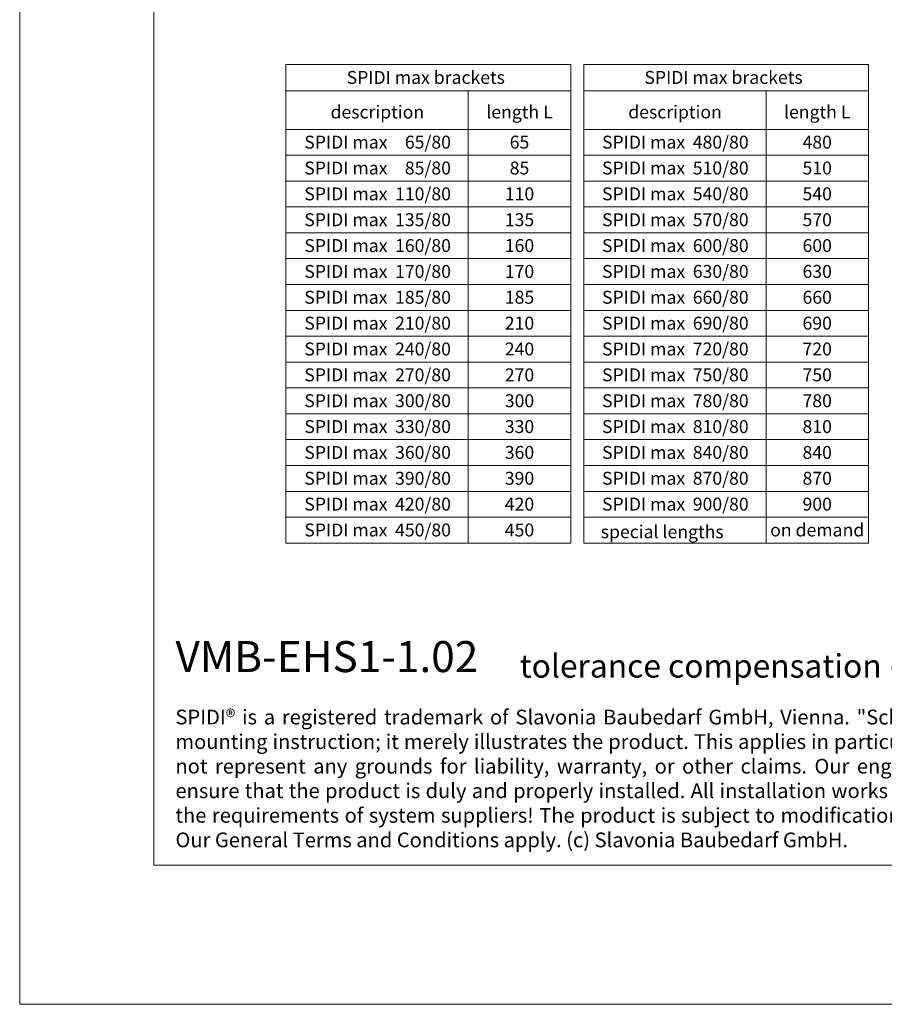
# Model space of a CAD drawing. Units: millimetres. Extents: x -1685 to 11636, y 4 to 6486.
# Drawn here: x 4846 to 5181, y 4 to 385 of the extents above; entities that cross this region are included whole.
import ezdxf

# ---------------------------------------------------------------- set-up
doc = ezdxf.new("R2010")
doc.units = ezdxf.units.MM
doc.layers.get('Defpoints').update_dxf_attribs({"lineweight": 5})
doc.layers.add('Bemassung', color=3, linetype='Continuous', lineweight=5)
doc.layers.add('Blattrahmen_innen', color=252, linetype='Continuous', lineweight=5, true_color=0x696969)
doc.layers.add('Text_EN', color=7, linetype='Continuous')
doc.styles.add('Text-H1.9', font='arial.ttf', dxfattribs={"height": 1.9})
doc.styles.add('Text-H5', font='arial.ttf', dxfattribs={"height": 5})

msp = doc.modelspace()

# ---------------------------------------------------------------- linework, layer by layer
at = {"layer": 'Bemassung'}
for points in [[(4949.324, 367.935), (4949.324, 182.85)], [(5059.394, 367.935), (4949.324, 367.935)], [(5059.394, 367.935), (5059.394, 182.85)], [(5064.394, 367.935), (5064.394, 182.85)], [(5174.465, 367.935), (5064.394, 367.935)], [(5174.465, 367.935), (5174.465, 182.85)], [(5059.394, 357.775), (4949.324, 357.775)], [(5019.791, 357.775), (5019.791, 182.85)], [(5174.465, 357.775), (5064.394, 357.775)], [(5134.861, 357.775), (5134.861, 182.85)], [(5059.394, 342.85), (4949.324, 342.85)], [(5174.465, 342.85), (5064.394, 342.85)], [(5059.394, 332.85), (4949.324, 332.85)], [(5174.465, 332.85), (5064.394, 332.85)], [(5059.394, 322.85), (4949.324, 322.85)], [(5174.465, 322.85), (5064.394, 322.85)], [(5059.394, 312.85), (4949.324, 312.85)], [(5174.465, 312.85), (5064.394, 312.85)], [(5059.394, 302.85), (4949.324, 302.85)], [(5174.465, 302.85), (5064.394, 302.85)], [(5059.394, 292.85), (4949.324, 292.85)], [(5174.465, 292.85), (5064.394, 292.85)], [(5059.394, 282.85), (4949.324, 282.85)], [(5174.465, 282.85), (5064.394, 282.85)], [(5059.394, 272.85), (4949.324, 272.85)], [(5174.465, 272.85), (5064.394, 272.85)], [(5059.394, 262.85), (4949.324, 262.85)], [(5174.465, 262.85), (5064.394, 262.85)], [(5059.394, 252.85), (4949.324, 252.85)], [(5174.465, 252.85), (5064.394, 252.85)], [(5059.394, 242.85), (4949.324, 242.85)], [(5174.465, 242.85), (5064.394, 242.85)], [(5059.394, 232.85), (4949.324, 232.85)], [(5174.465, 232.85), (5064.394, 232.85)], [(5059.394, 222.85), (4949.324, 222.85)], [(5174.465, 222.85), (5064.394, 222.85)], [(5059.394, 212.85), (4949.324, 212.85)], [(5174.465, 212.85), (5064.394, 212.85)], [(5059.394, 202.85), (4949.324, 202.85)], [(5174.465, 202.85), (5064.394, 202.85)], [(5059.394, 192.85), (4949.324, 192.85)], [(5174.465, 192.85), (5064.394, 192.85)], [(5059.394, 182.85), (4949.324, 182.85)], [(5174.465, 182.85), (5064.394, 182.85)]]:
    msp.add_lwpolyline(points, dxfattribs=at)
at = {"layer": 'Blattrahmen_innen'}
msp.add_lwpolyline([(4898.186, 58.252), (5405.714, 58.252), (5405.714, 745.59), (4898.186, 745.59)], close=True, dxfattribs=at)
at = {"layer": 'Defpoints'}
msp.add_lwpolyline([(4846.4, 868.725), (5457.5, 868.725), (5457.5, 4.455), (4846.4, 4.455)], close=True, dxfattribs=at)

# ---------------------------------------------------------------- texts
at = {"layer": 'Text_EN'}
for s, width, insert, char_height, attachment_point, style in [('SPIDI max brackets', 105.38378, (5003.359, 362.935), 5, 5, 'Text-H5'), ('SPIDI max brackets', 105.38378, (5118.429, 362.935), 5, 5, 'Text-H5'), ('description', 65.83865, (4984.634, 349.569), 5, 5, 'Text-H5'), ('length L', 34.51801, (5039.578, 349.569), 5, 5, 'Text-H5'), ('description', 65.83865, (5099.705, 349.569), 5, 5, 'Text-H5'), ('length L', 34.51801, (5154.649, 349.569), 5, 5, 'Text-H5'), ('SPIDI max', 43.36012, (4972.472, 337.902), 5, 5, 'Text-H5'), ('65/80', 13.80017, (5013.082, 337.902), 5, 6, 'Text-H5'), ('65', 12.67876, (5039.578, 337.902), 5, 5, 'Text-H5'), ('SPIDI max', 43.36012, (5087.543, 337.902), 5, 5, 'Text-H5'), ('480/80', 13.80017, (5128.152, 337.902), 5, 6, 'Text-H5'), ('480', 12.67876, (5154.649, 337.902), 5, 5, 'Text-H5'), ('SPIDI max', 43.36012, (4972.472, 327.902), 5, 5, 'Text-H5'), ('85/80', 13.80017, (5013.082, 327.902), 5, 6, 'Text-H5'), ('85', 12.67876, (5039.578, 327.902), 5, 5, 'Text-H5'), ('SPIDI max', 43.36012, (5087.543, 327.902), 5, 5, 'Text-H5'), ('510/80', 13.80017, (5128.152, 327.902), 5, 6, 'Text-H5'), ('510', 12.67876, (5154.649, 327.902), 5, 5, 'Text-H5'), ('SPIDI max', 43.36012, (4972.472, 317.902), 5, 5, 'Text-H5'), ('110/80', 13.80017, (5013.082, 317.902), 5, 6, 'Text-H5'), ('110', 12.67876, (5039.578, 317.902), 5, 5, 'Text-H5'), ('SPIDI max', 43.36012, (5087.543, 317.902), 5, 5, 'Text-H5'), ('540/80', 13.80017, (5128.152, 317.902), 5, 6, 'Text-H5'), ('540', 12.67876, (5154.649, 317.902), 5, 5, 'Text-H5'), ('SPIDI max', 43.36012, (4972.472, 307.902), 5, 5, 'Text-H5'), ('135/80', 13.80017, (5013.082, 307.902), 5, 6, 'Text-H5'), ('135', 12.67876, (5039.578, 307.902), 5, 5, 'Text-H5'), ('SPIDI max', 43.36012, (5087.543, 307.902), 5, 5, 'Text-H5'), ('570/80', 13.80017, (5128.152, 307.902), 5, 6, 'Text-H5'), ('570', 12.67876, (5154.649, 307.902), 5, 5, 'Text-H5'), ('SPIDI max', 43.36012, (4972.472, 297.902), 5, 5, 'Text-H5'), ('160/80', 13.80017, (5013.082, 297.902), 5, 6, 'Text-H5'), ('160', 12.67876, (5039.578, 297.902), 5, 5, 'Text-H5'), ('SPIDI max', 43.36012, (5087.543, 297.902), 5, 5, 'Text-H5'), ('600/80', 13.80017, (5128.152, 297.902), 5, 6, 'Text-H5'), ('600', 12.67876, (5154.649, 297.902), 5, 5, 'Text-H5'), ('SPIDI max', 43.36012, (4972.472, 287.902), 5, 5, 'Text-H5'), ('170/80', 13.80017, (5013.082, 287.902), 5, 6, 'Text-H5'), ('170', 12.67876, (5039.578, 287.902), 5, 5, 'Text-H5'), ('SPIDI max', 43.36012, (5087.543, 287.902), 5, 5, 'Text-H5'), ('630/80', 13.80017, (5128.152, 287.902), 5, 6, 'Text-H5'), ('630', 12.67876, (5154.649, 287.902), 5, 5, 'Text-H5'), ('SPIDI max', 43.36012, (4972.472, 277.902), 5, 5, 'Text-H5'), ('185/80', 13.80017, (5013.082, 277.902), 5, 6, 'Text-H5'), ('185', 12.67876, (5039.578, 277.902), 5, 5, 'Text-H5'), ('SPIDI max', 43.36012, (5087.543, 277.902), 5, 5, 'Text-H5'), ('660/80', 13.80017, (5128.152, 277.902), 5, 6, 'Text-H5'), ('660', 12.67876, (5154.649, 277.902), 5, 5, 'Text-H5'), ('SPIDI max', 43.36012, (4972.472, 267.902), 5, 5, 'Text-H5'), ('210/80', 13.80017, (5013.082, 267.902), 5, 6, 'Text-H5'), ('210', 12.67876, (5039.578, 267.902), 5, 5, 'Text-H5'), ('SPIDI max', 43.36012, (5087.543, 267.902), 5, 5, 'Text-H5'), ('690/80', 13.80017, (5128.152, 267.902), 5, 6, 'Text-H5'), ('690', 12.67876, (5154.649, 267.902), 5, 5, 'Text-H5'), ('SPIDI max', 43.36012, (4972.472, 257.902), 5, 5, 'Text-H5'), ('240/80', 13.80017, (5013.082, 257.902), 5, 6, 'Text-H5'), ('240', 12.67876, (5039.578, 257.902), 5, 5, 'Text-H5'), ('SPIDI max', 43.36012, (5087.543, 257.902), 5, 5, 'Text-H5'), ('720/80', 13.80017, (5128.152, 257.902), 5, 6, 'Text-H5'), ('720', 12.67876, (5154.649, 257.902), 5, 5, 'Text-H5'), ('SPIDI max', 43.36012, (4972.472, 247.902), 5, 5, 'Text-H5'), ('270/80', 13.80017, (5013.082, 247.902), 5, 6, 'Text-H5'), ('270', 12.67876, (5039.578, 247.902), 5, 5, 'Text-H5'), ('SPIDI max', 43.36012, (5087.543, 247.902), 5, 5, 'Text-H5'), ('750/80', 13.80017, (5128.152, 247.902), 5, 6, 'Text-H5'), ('750', 12.67876, (5154.649, 247.902), 5, 5, 'Text-H5'), ('SPIDI max', 43.36012, (4972.472, 237.902), 5, 5, 'Text-H5'), ('300/80', 13.80017, (5013.082, 237.902), 5, 6, 'Text-H5'), ('300', 12.67876, (5039.578, 237.902), 5, 5, 'Text-H5'), ('SPIDI max', 43.36012, (5087.543, 237.902), 5, 5, 'Text-H5'), ('780/80', 13.80017, (5128.152, 237.902), 5, 6, 'Text-H5'), ('780', 12.67876, (5154.649, 237.902), 5, 5, 'Text-H5'), ('SPIDI max', 43.36012, (4972.472, 227.902), 5, 5, 'Text-H5'), ('330/80', 13.80017, (5013.082, 227.902), 5, 6, 'Text-H5'), ('330', 12.67876, (5039.578, 227.902), 5, 5, 'Text-H5'), ('SPIDI max', 43.36012, (5087.543, 227.902), 5, 5, 'Text-H5'), ('810/80', 13.80017, (5128.152, 227.902), 5, 6, 'Text-H5'), ('810', 12.67876, (5154.649, 227.902), 5, 5, 'Text-H5'), ('SPIDI max', 43.36012, (4972.472, 217.902), 5, 5, 'Text-H5'), ('360/80', 13.80017, (5013.082, 217.902), 5, 6, 'Text-H5'), ('360', 12.67876, (5039.578, 217.902), 5, 5, 'Text-H5'), ('SPIDI max', 43.36012, (5087.543, 217.902), 5, 5, 'Text-H5'), ('840/80', 13.80017, (5128.152, 217.902), 5, 6, 'Text-H5'), ('840', 12.67876, (5154.649, 217.902), 5, 5, 'Text-H5'), ('SPIDI max', 43.36012, (4972.472, 207.902), 5, 5, 'Text-H5'), ('390/80', 13.80017, (5013.082, 207.902), 5, 6, 'Text-H5'), ('390', 12.67876, (5039.578, 207.902), 5, 5, 'Text-H5'), ('SPIDI max', 43.36012, (5087.543, 207.902), 5, 5, 'Text-H5'), ('870/80', 13.80017, (5128.152, 207.902), 5, 6, 'Text-H5'), ('870', 12.67876, (5154.649, 207.902), 5, 5, 'Text-H5'), ('SPIDI max', 43.36012, (4972.472, 197.902), 5, 5, 'Text-H5'), ('420/80', 13.80017, (5013.082, 197.902), 5, 6, 'Text-H5'), ('420', 12.67876, (5039.578, 197.902), 5, 5, 'Text-H5'), ('SPIDI max', 43.36012, (5087.543, 197.902), 5, 5, 'Text-H5'), ('900/80', 13.80017, (5128.152, 197.902), 5, 6, 'Text-H5'), ('900', 12.67876, (5154.649, 197.902), 5, 5, 'Text-H5'), ('SPIDI max', 43.36012, (4972.472, 187.902), 5, 5, 'Text-H5'), ('450/80', 13.80017, (5013.082, 187.902), 5, 6, 'Text-H5'), ('450', 12.67876, (5039.578, 187.902), 5, 5, 'Text-H5'), ('on demand', 39.0866, (5154.649, 187.902), 5, 5, 'Text-H5'), ('special lengths', 72.54023, (5070.991, 187.211), 5, 4, 'Text-H5'), ('{\\fArial|b1|i0|c0|p34;VMB-EHS1-1.02}', 78.12664, (4906.597, 132.943), 12, 7, 'Text-H5'), ('tolerance compensation (fixed/sliding point)', 289.88736, (5039.655, 130.806), 9, 7, 'Text-H5'), ('\\pxqj;SPIDI® is a registered trademark of Slavonia Baubedarf GmbH, Vienna. "Schematic illustration" This is NOT an installation manual or mounting instruction; it merely illustrates the product. This applies in particular to all graphic images. They serve as an example and do not represent any grounds for liability, warranty, or other claims. Our engineers MUST be consulted prior to installation in order to ensure that the product is duly and properly installed. All installation works carried out on the job site must be performed according to the requirements of system suppliers! The product is subject to modifications due to technical progress. Misprints and errors reserved. Our General Terms and Conditions apply. (c) Slavonia Baubedarf GmbH.', 492.20379, (4906.597, 118.402), 5.7, 1, 'Text-H1.9')]:
    msp.add_mtext_dynamic_manual_height_columns(s, width=width, gutter_width=1, heights=[0], dxfattribs=dict(at, insert=insert, char_height=char_height, attachment_point=attachment_point, style=style))

doc.saveas('drawing.dxf')
